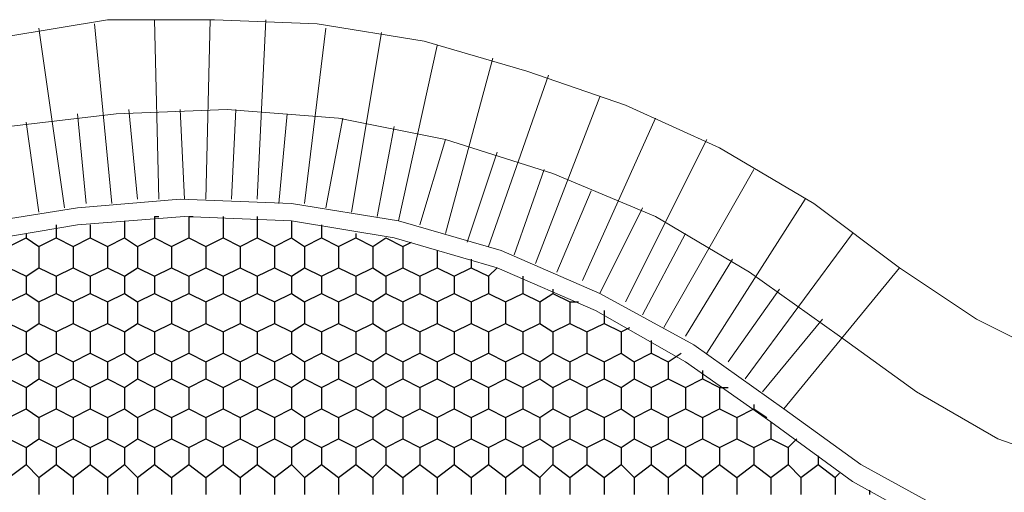
# Model space of a CAD drawing. Units: millimetres. Extents: x 1 to 160, y 33 to 275.
# Drawn here: x 96 to 111, y 222 to 229 of the extents above; entities that cross this region are included whole.
import ezdxf

# ---------------------------------------------------------------- set-up
doc = ezdxf.new("R2010")
doc.units = ezdxf.units.MM

msp = doc.modelspace()

# ---------------------------------------------------------------- linework, layer by layer
at = {"color": 102, "lineweight": 9}
for points in [[(109.458, 225.79), (108.188, 226.7425), (106.791, 227.568), (105.394, 228.203), (103.9335, 228.711), (102.4095, 229.1555), (100.822, 229.4095), (99.298, 229.473), (97.7105, 229.473), (96.1865, 229.219), (94.599, 228.9015), (93.1385, 228.457), (91.678, 227.822), (90.3445, 227.06), (89.011, 226.171), (87.868, 225.155)], [(108.569, 224.774), (107.2355, 225.7265), (105.8385, 226.552), (104.3145, 227.187), (102.727, 227.695), (101.1395, 228.0125), (99.4885, 228.1395), (97.8375, 228.076), (96.25, 227.8855), (94.599, 227.5045), (93.075, 226.933), (91.6145, 226.2345), (90.2175, 225.3455), (88.884, 224.266)], [(107.7435, 223.6945), (106.41, 224.647), (105.013, 225.409), (103.5525, 226.044), (102.0285, 226.4885), (100.441, 226.7425), (98.79, 226.806), (97.266, 226.679), (95.6785, 226.425), (94.091, 225.917), (92.694, 225.282), (91.297, 224.4565), (90.027, 223.504)], [(107.553, 223.504), (106.283, 224.393), (104.9495, 225.155), (103.489, 225.79), (101.965, 226.2345), (100.441, 226.4885), (98.8535, 226.552), (97.266, 226.425), (95.742, 226.171), (94.2815, 225.663), (92.821, 225.028), (91.4875, 224.266), (90.2175, 223.3135)], [(109.458, 225.79), (110.601, 225.028), (111.871, 224.393), (113.141, 223.885)], [(108.569, 224.774), (109.712, 223.9485), (110.9185, 223.25), (112.1885, 222.8055), (113.522, 222.488)], [(107.7435, 223.6945), (108.8865, 222.869), (110.1565, 222.1705), (111.49, 221.599), (112.887, 221.218), (114.284, 220.964), (115.7445, 220.9005), (117.1415, 221.0275), (118.602, 221.2815), (119.9355, 221.726), (121.269, 222.234), (122.539, 222.996)], [(107.553, 223.504), (108.7595, 222.615), (110.0295, 221.9165), (111.363, 221.345), (112.8235, 220.964), (114.284, 220.71), (115.7445, 220.6465), (117.205, 220.71), (118.602, 221.0275), (120.0625, 221.472), (121.396, 222.0435), (122.666, 222.742)]]:
    msp.add_lwpolyline(points, dxfattribs=at)
at = {"color": 102, "lineweight": 18}
for points in [[(98.4725, 226.806), (98.409, 229.473)], [(99.171, 226.806), (99.2345, 229.473)], [(99.933, 226.806), (100.06, 229.473)], [(97.0755, 226.679), (96.6945, 229.346)], [(97.774, 226.7425), (97.52, 229.4095)], [(100.6315, 226.7425), (100.949, 229.346)], [(101.33, 226.6155), (101.7745, 229.2825)], [(102.0285, 226.4885), (102.6, 229.092)], [(102.727, 226.298), (103.4255, 228.9015)], [(103.362, 226.1075), (104.251, 228.6475)], [(104.0605, 225.8535), (105.013, 228.33)], [(98.155, 226.806), (98.028, 228.1395)], [(98.8535, 226.806), (98.79, 228.1395)], [(99.552, 226.806), (99.6155, 228.1395)], [(97.393, 226.7425), (97.266, 228.076)], [(100.2505, 226.7425), (100.3775, 228.076)], [(100.949, 226.679), (101.203, 228.0125)], [(104.759, 225.5995), (105.8385, 228.0125)], [(96.6945, 226.6155), (96.504, 227.949)], [(101.711, 226.552), (101.965, 227.8855)], [(102.346, 226.425), (102.727, 227.695)], [(105.394, 225.282), (106.6005, 227.695)], [(103.0445, 226.171), (103.489, 227.5045)], [(103.743, 225.9805), (104.1875, 227.2505)], [(105.9655, 224.901), (107.299, 227.2505)], [(104.378, 225.7265), (104.886, 226.933)], [(105.013, 225.409), (105.648, 226.679)], [(106.6005, 224.52), (108.061, 226.806)], [(105.648, 225.0915), (106.283, 226.298)], [(107.172, 224.139), (108.7595, 226.298)], [(106.283, 224.774), (106.9815, 225.917)], [(107.7435, 223.6945), (109.458, 225.79)], [(106.918, 224.393), (107.68, 225.4725)], [(107.426, 223.9485), (108.315, 225.028)]]:
    msp.add_lwpolyline(points, dxfattribs=at)
at = {"color": 91, "lineweight": 25}
for points in [[(98.409, 226.552), (98.409, 226.2345)], [(98.409, 226.552), (98.4725, 226.552)], [(98.409, 226.552), (98.4725, 226.552)], [(98.917, 226.552), (98.917, 226.2345)], [(98.917, 226.552), (98.9805, 226.552)], [(98.917, 226.552), (98.917, 226.552)], [(99.425, 226.552), (99.425, 226.2345)], [(99.425, 226.552), (99.425, 226.552)], [(99.425, 226.552), (99.425, 226.552)], [(99.933, 226.552), (99.933, 226.2345)], [(96.9485, 226.425), (96.9485, 226.2345)], [(97.4565, 226.425), (97.4565, 226.2345)], [(97.9645, 226.4885), (97.9645, 226.2345)], [(100.441, 226.4885), (100.441, 226.2345)], [(100.8855, 226.425), (100.8855, 226.2345)], [(96.25, 226.1075), (96.504, 226.2345)], [(96.504, 226.298), (96.504, 226.2345)], [(96.504, 226.2345), (96.6945, 226.1075)], [(96.6945, 226.1075), (96.9485, 226.2345)], [(96.9485, 226.2345), (97.2025, 226.1075)], [(97.2025, 226.1075), (97.4565, 226.2345)], [(97.4565, 226.2345), (97.7105, 226.1075)], [(97.7105, 226.1075), (97.9645, 226.2345)], [(97.9645, 226.2345), (98.155, 226.1075)], [(98.155, 226.1075), (98.409, 226.2345)], [(98.409, 226.2345), (98.663, 226.1075)], [(98.663, 226.1075), (98.917, 226.2345)], [(98.917, 226.2345), (99.171, 226.1075)], [(99.171, 226.1075), (99.425, 226.2345)], [(99.425, 226.2345), (99.679, 226.1075)], [(99.679, 226.1075), (99.933, 226.2345)], [(99.933, 226.2345), (100.187, 226.1075)], [(100.187, 226.1075), (100.441, 226.2345)], [(100.441, 226.2345), (100.6315, 226.1075)], [(100.6315, 226.1075), (100.8855, 226.2345)], [(100.8855, 226.2345), (101.1395, 226.1075)], [(101.1395, 226.1075), (101.3935, 226.2345)], [(101.3935, 226.298), (101.3935, 226.2345)], [(101.3935, 226.2345), (101.6475, 226.1075)], [(101.6475, 226.1075), (101.838, 226.2345)], [(101.838, 226.2345), (102.092, 226.1075)], [(96.6945, 226.1075), (96.6945, 225.79)], [(97.2025, 226.1075), (97.2025, 225.79)], [(97.7105, 226.1075), (97.7105, 225.79)], [(98.155, 226.1075), (98.155, 225.79)], [(98.663, 226.1075), (98.663, 225.79)], [(99.171, 226.1075), (99.171, 225.79)], [(99.679, 226.1075), (99.679, 225.79)], [(100.187, 226.1075), (100.187, 225.79)], [(100.6315, 226.1075), (100.6315, 225.79)], [(101.1395, 226.1075), (101.1395, 225.79)], [(101.6475, 226.1075), (101.6475, 225.79)], [(102.092, 226.1075), (102.219, 226.171)], [(102.092, 226.1075), (102.092, 225.79)], [(102.6, 226.044), (102.6, 225.79)], [(103.108, 225.917), (103.108, 225.79)], [(96.25, 225.79), (96.504, 225.663)], [(96.504, 225.663), (96.6945, 225.79)], [(96.504, 225.663), (96.504, 225.409)], [(96.6945, 225.79), (96.9485, 225.663)], [(96.9485, 225.663), (97.2025, 225.79)], [(96.9485, 225.663), (96.9485, 225.409)], [(97.2025, 225.79), (97.4565, 225.663)], [(97.4565, 225.663), (97.7105, 225.79)], [(97.4565, 225.663), (97.4565, 225.409)], [(97.7105, 225.79), (97.9645, 225.663)], [(97.9645, 225.663), (98.155, 225.79)], [(97.9645, 225.663), (97.9645, 225.409)], [(98.155, 225.79), (98.409, 225.663)], [(98.409, 225.663), (98.663, 225.79)], [(98.409, 225.663), (98.409, 225.409)], [(98.663, 225.79), (98.917, 225.663)], [(98.917, 225.663), (99.171, 225.79)], [(98.917, 225.663), (98.917, 225.409)], [(99.171, 225.79), (99.425, 225.663)], [(99.425, 225.663), (99.679, 225.79)], [(99.425, 225.663), (99.425, 225.409)], [(99.679, 225.79), (99.933, 225.663)], [(99.933, 225.663), (100.187, 225.79)], [(99.933, 225.663), (99.933, 225.409)], [(100.187, 225.79), (100.441, 225.663)], [(100.441, 225.663), (100.6315, 225.79)], [(100.441, 225.663), (100.441, 225.409)], [(100.6315, 225.79), (100.8855, 225.663)], [(100.8855, 225.663), (101.1395, 225.79)], [(100.8855, 225.663), (100.8855, 225.409)], [(101.1395, 225.79), (101.3935, 225.663)], [(101.3935, 225.663), (101.6475, 225.79)], [(101.3935, 225.663), (101.3935, 225.409)], [(101.6475, 225.79), (101.838, 225.663)], [(101.838, 225.663), (102.092, 225.79)], [(101.838, 225.663), (101.838, 225.409)], [(102.092, 225.79), (102.346, 225.663)], [(102.346, 225.663), (102.6, 225.79)], [(102.346, 225.663), (102.346, 225.409)], [(102.6, 225.79), (102.854, 225.663)], [(102.854, 225.663), (103.108, 225.79)], [(102.854, 225.663), (102.854, 225.409)], [(103.108, 225.79), (103.362, 225.663)], [(103.362, 225.663), (103.489, 225.79)], [(103.362, 225.663), (103.362, 225.409)], [(103.87, 225.663), (103.87, 225.409)], [(96.25, 225.282), (96.504, 225.409)], [(96.504, 225.409), (96.6945, 225.282)], [(96.6945, 225.282), (96.9485, 225.409)], [(96.9485, 225.409), (97.2025, 225.282)], [(97.2025, 225.282), (97.4565, 225.409)], [(97.4565, 225.409), (97.7105, 225.282)], [(97.7105, 225.282), (97.9645, 225.409)], [(97.9645, 225.409), (98.155, 225.282)], [(98.155, 225.282), (98.409, 225.409)], [(98.409, 225.409), (98.663, 225.282)], [(98.663, 225.282), (98.917, 225.409)], [(98.917, 225.409), (99.171, 225.282)], [(99.171, 225.282), (99.425, 225.409)], [(99.425, 225.409), (99.679, 225.282)], [(99.679, 225.282), (99.933, 225.409)], [(99.933, 225.409), (100.187, 225.282)], [(100.187, 225.282), (100.441, 225.409)], [(100.441, 225.409), (100.6315, 225.282)], [(100.6315, 225.282), (100.8855, 225.409)], [(100.8855, 225.409), (101.1395, 225.282)], [(101.1395, 225.282), (101.3935, 225.409)], [(101.3935, 225.409), (101.6475, 225.282)], [(101.6475, 225.282), (101.838, 225.409)], [(101.838, 225.409), (102.092, 225.282)], [(102.092, 225.282), (102.346, 225.409)], [(102.346, 225.409), (102.6, 225.282)], [(102.6, 225.282), (102.854, 225.409)], [(102.854, 225.409), (103.108, 225.282)], [(103.108, 225.282), (103.362, 225.409)], [(103.362, 225.409), (103.616, 225.282)], [(103.616, 225.282), (103.87, 225.409)], [(103.87, 225.409), (104.124, 225.282)], [(104.124, 225.282), (104.3145, 225.409)], [(104.3145, 225.4725), (104.3145, 225.409)], [(104.3145, 225.409), (104.5685, 225.282)], [(96.6945, 225.282), (96.6945, 224.9645)], [(97.2025, 225.282), (97.2025, 224.9645)], [(97.7105, 225.282), (97.7105, 224.9645)], [(98.155, 225.282), (98.155, 224.9645)], [(98.663, 225.282), (98.663, 224.9645)], [(99.171, 225.282), (99.171, 224.9645)], [(99.679, 225.282), (99.679, 224.9645)], [(100.187, 225.282), (100.187, 224.9645)], [(100.6315, 225.282), (100.6315, 224.9645)], [(101.1395, 225.282), (101.1395, 224.9645)], [(101.6475, 225.282), (101.6475, 224.9645)], [(102.092, 225.282), (102.092, 224.9645)], [(102.6, 225.282), (102.6, 224.9645)], [(103.108, 225.282), (103.108, 224.9645)], [(103.616, 225.282), (103.616, 224.9645)], [(104.124, 225.282), (104.124, 224.9645)], [(104.5685, 225.282), (104.5685, 224.9645)], [(104.5685, 225.282), (104.6955, 225.282)], [(105.0765, 225.155), (105.0765, 224.9645)], [(96.25, 224.9645), (96.504, 224.8375)], [(96.504, 224.8375), (96.6945, 224.9645)], [(96.6945, 224.9645), (96.9485, 224.8375)], [(96.9485, 224.8375), (97.2025, 224.9645)], [(97.2025, 224.9645), (97.4565, 224.8375)], [(97.4565, 224.8375), (97.7105, 224.9645)], [(97.7105, 224.9645), (97.9645, 224.8375)], [(97.9645, 224.8375), (98.155, 224.9645)], [(98.155, 224.9645), (98.409, 224.8375)], [(98.409, 224.8375), (98.663, 224.9645)], [(98.663, 224.9645), (98.917, 224.8375)], [(98.917, 224.8375), (99.171, 224.9645)], [(99.171, 224.9645), (99.425, 224.8375)], [(99.425, 224.8375), (99.679, 224.9645)], [(99.679, 224.9645), (99.933, 224.8375)], [(99.933, 224.8375), (100.187, 224.9645)], [(100.187, 224.9645), (100.441, 224.8375)], [(100.441, 224.8375), (100.6315, 224.9645)], [(100.6315, 224.9645), (100.8855, 224.8375)], [(100.8855, 224.8375), (101.1395, 224.9645)], [(101.1395, 224.9645), (101.3935, 224.8375)], [(101.3935, 224.8375), (101.6475, 224.9645)], [(101.6475, 224.9645), (101.838, 224.8375)], [(101.838, 224.8375), (102.092, 224.9645)], [(102.092, 224.9645), (102.346, 224.8375)], [(102.346, 224.8375), (102.6, 224.9645)], [(102.6, 224.9645), (102.854, 224.8375)], [(102.854, 224.8375), (103.108, 224.9645)], [(103.108, 224.9645), (103.362, 224.8375)], [(103.362, 224.8375), (103.616, 224.9645)], [(103.616, 224.9645), (103.87, 224.8375)], [(103.87, 224.8375), (104.124, 224.9645)], [(104.124, 224.9645), (104.3145, 224.8375)], [(104.3145, 224.8375), (104.5685, 224.9645)], [(104.5685, 224.9645), (104.8225, 224.8375)], [(104.8225, 224.8375), (105.0765, 224.9645)], [(105.0765, 224.9645), (105.3305, 224.8375)], [(96.504, 224.8375), (96.504, 224.52)], [(96.9485, 224.8375), (96.9485, 224.52)], [(97.4565, 224.8375), (97.4565, 224.52)], [(97.9645, 224.8375), (97.9645, 224.52)], [(98.409, 224.8375), (98.409, 224.52)], [(98.917, 224.8375), (98.917, 224.52)], [(99.425, 224.8375), (99.425, 224.52)], [(99.933, 224.8375), (99.933, 224.52)], [(100.441, 224.8375), (100.441, 224.52)], [(100.8855, 224.8375), (100.8855, 224.52)], [(101.3935, 224.8375), (101.3935, 224.52)], [(101.838, 224.8375), (101.838, 224.52)], [(102.346, 224.8375), (102.346, 224.52)], [(102.854, 224.8375), (102.854, 224.52)], [(103.362, 224.8375), (103.362, 224.52)], [(103.87, 224.8375), (103.87, 224.52)], [(104.3145, 224.8375), (104.3145, 224.52)], [(104.8225, 224.8375), (104.8225, 224.52)], [(105.3305, 224.8375), (105.4575, 224.901)], [(105.3305, 224.8375), (105.3305, 224.52)], [(105.775, 224.7105), (105.775, 224.52)], [(96.25, 224.393), (96.504, 224.52)], [(96.504, 224.52), (96.6945, 224.393)], [(96.6945, 224.393), (96.9485, 224.52)], [(96.9485, 224.52), (97.2025, 224.393)], [(97.2025, 224.393), (97.4565, 224.52)], [(97.4565, 224.52), (97.7105, 224.393)], [(97.7105, 224.393), (97.9645, 224.52)], [(97.9645, 224.52), (98.155, 224.393)], [(98.155, 224.393), (98.409, 224.52)], [(98.409, 224.52), (98.663, 224.393)], [(98.663, 224.393), (98.917, 224.52)], [(98.917, 224.52), (99.171, 224.393)], [(99.171, 224.393), (99.425, 224.52)], [(99.425, 224.52), (99.679, 224.393)], [(99.679, 224.393), (99.933, 224.52)], [(99.933, 224.52), (100.187, 224.393)], [(100.187, 224.393), (100.441, 224.52)], [(100.441, 224.52), (100.6315, 224.393)], [(100.6315, 224.393), (100.8855, 224.52)], [(100.8855, 224.52), (101.1395, 224.393)], [(101.1395, 224.393), (101.3935, 224.52)], [(101.3935, 224.52), (101.6475, 224.393)], [(101.6475, 224.393), (101.838, 224.52)], [(101.838, 224.52), (102.092, 224.393)], [(102.092, 224.393), (102.346, 224.52)], [(102.346, 224.52), (102.6, 224.393)], [(102.6, 224.393), (102.854, 224.52)], [(102.854, 224.52), (103.108, 224.393)], [(103.108, 224.393), (103.362, 224.52)], [(103.362, 224.52), (103.616, 224.393)], [(103.616, 224.393), (103.87, 224.52)], [(103.87, 224.52), (104.124, 224.393)], [(104.124, 224.393), (104.3145, 224.52)], [(104.3145, 224.52), (104.5685, 224.393)], [(104.5685, 224.393), (104.8225, 224.52)], [(104.8225, 224.52), (105.0765, 224.393)], [(105.0765, 224.393), (105.3305, 224.52)], [(105.3305, 224.52), (105.521, 224.393)], [(105.521, 224.393), (105.775, 224.52)], [(105.775, 224.52), (106.029, 224.393)], [(106.029, 224.393), (106.2195, 224.52)], [(96.6945, 224.393), (96.6945, 224.139)], [(97.2025, 224.393), (97.2025, 224.139)], [(97.7105, 224.393), (97.7105, 224.139)], [(98.155, 224.393), (98.155, 224.139)], [(98.663, 224.393), (98.663, 224.139)], [(99.171, 224.393), (99.171, 224.139)], [(99.679, 224.393), (99.679, 224.139)], [(100.187, 224.393), (100.187, 224.139)], [(100.6315, 224.393), (100.6315, 224.139)], [(101.1395, 224.393), (101.1395, 224.139)], [(101.6475, 224.393), (101.6475, 224.139)], [(102.092, 224.393), (102.092, 224.139)], [(102.6, 224.393), (102.6, 224.139)], [(103.108, 224.393), (103.108, 224.139)], [(103.616, 224.393), (103.616, 224.139)], [(104.124, 224.393), (104.124, 224.139)], [(104.5685, 224.393), (104.5685, 224.139)], [(105.0765, 224.393), (105.0765, 224.139)], [(105.521, 224.393), (105.521, 224.139)], [(106.029, 224.393), (106.029, 224.139)], [(106.537, 224.266), (106.537, 224.139)], [(96.25, 224.139), (96.504, 224.012)], [(96.504, 224.012), (96.6945, 224.139)], [(96.6945, 224.139), (96.9485, 224.012)], [(96.9485, 224.012), (97.2025, 224.139)], [(97.2025, 224.139), (97.4565, 224.012)], [(97.4565, 224.012), (97.7105, 224.139)], [(97.7105, 224.139), (97.9645, 224.012)], [(97.9645, 224.012), (98.155, 224.139)], [(98.155, 224.139), (98.409, 224.012)], [(98.409, 224.012), (98.663, 224.139)], [(98.663, 224.139), (98.917, 224.012)], [(98.917, 224.012), (99.171, 224.139)], [(99.171, 224.139), (99.425, 224.012)], [(99.425, 224.012), (99.679, 224.139)], [(99.679, 224.139), (99.933, 224.012)], [(99.933, 224.012), (100.187, 224.139)], [(100.187, 224.139), (100.441, 224.012)], [(100.441, 224.012), (100.6315, 224.139)], [(100.6315, 224.139), (100.8855, 224.012)], [(100.8855, 224.012), (101.1395, 224.139)], [(101.1395, 224.139), (101.3935, 224.012)], [(101.3935, 224.012), (101.6475, 224.139)], [(101.6475, 224.139), (101.838, 224.012)], [(101.838, 224.012), (102.092, 224.139)], [(102.092, 224.139), (102.346, 224.012)], [(102.346, 224.012), (102.6, 224.139)], [(102.6, 224.139), (102.854, 224.012)], [(102.854, 224.012), (103.108, 224.139)], [(103.108, 224.139), (103.362, 224.012)], [(103.362, 224.012), (103.616, 224.139)], [(103.616, 224.139), (103.87, 224.012)], [(103.87, 224.012), (104.124, 224.139)], [(104.124, 224.139), (104.3145, 224.012)], [(104.3145, 224.012), (104.5685, 224.139)], [(104.5685, 224.139), (104.8225, 224.012)], [(104.8225, 224.012), (105.0765, 224.139)], [(105.0765, 224.139), (105.3305, 224.012)], [(105.3305, 224.012), (105.521, 224.139)], [(105.521, 224.139), (105.775, 224.012)], [(105.775, 224.012), (106.029, 224.139)], [(106.029, 224.139), (106.283, 224.012)], [(106.283, 224.012), (106.537, 224.139)], [(106.537, 224.139), (106.791, 224.012)], [(96.504, 224.012), (96.504, 223.6945)], [(96.9485, 224.012), (96.9485, 223.6945)], [(97.4565, 224.012), (97.4565, 223.6945)], [(97.9645, 224.012), (97.9645, 223.6945)], [(98.409, 224.012), (98.409, 223.6945)], [(98.917, 224.012), (98.917, 223.6945)], [(99.425, 224.012), (99.425, 223.6945)], [(99.933, 224.012), (99.933, 223.6945)], [(100.441, 224.012), (100.441, 223.6945)], [(100.8855, 224.012), (100.8855, 223.6945)], [(101.3935, 224.012), (101.3935, 223.6945)], [(101.838, 224.012), (101.838, 223.6945)], [(102.346, 224.012), (102.346, 223.6945)], [(102.854, 224.012), (102.854, 223.6945)], [(103.362, 224.012), (103.362, 223.6945)], [(103.87, 224.012), (103.87, 223.6945)], [(104.3145, 224.012), (104.3145, 223.6945)], [(104.8225, 224.012), (104.8225, 223.6945)], [(105.3305, 224.012), (105.3305, 223.6945)], [(105.775, 224.012), (105.775, 223.6945)], [(106.283, 224.012), (106.283, 223.6945)], [(106.791, 224.012), (106.791, 223.6945)], [(106.791, 224.012), (106.918, 224.012)], [(107.299, 223.758), (107.299, 223.6945)], [(96.25, 223.5675), (96.504, 223.6945)], [(96.504, 223.6945), (96.6945, 223.5675)], [(96.6945, 223.5675), (96.9485, 223.6945)], [(96.9485, 223.6945), (97.2025, 223.5675)], [(97.2025, 223.5675), (97.4565, 223.6945)], [(97.4565, 223.6945), (97.7105, 223.5675)], [(97.7105, 223.5675), (97.9645, 223.6945)], [(97.9645, 223.6945), (98.155, 223.5675)], [(98.155, 223.5675), (98.409, 223.6945)], [(98.409, 223.6945), (98.663, 223.5675)], [(98.663, 223.5675), (98.917, 223.6945)], [(98.917, 223.6945), (99.171, 223.5675)], [(99.171, 223.5675), (99.425, 223.6945)], [(99.425, 223.6945), (99.679, 223.5675)], [(99.679, 223.5675), (99.933, 223.6945)], [(99.933, 223.6945), (100.187, 223.5675)], [(100.187, 223.5675), (100.441, 223.6945)], [(100.441, 223.6945), (100.6315, 223.5675)], [(100.6315, 223.5675), (100.8855, 223.6945)], [(100.8855, 223.6945), (101.1395, 223.5675)], [(101.1395, 223.5675), (101.3935, 223.6945)], [(101.3935, 223.6945), (101.6475, 223.5675)], [(101.6475, 223.5675), (101.838, 223.6945)], [(101.838, 223.6945), (102.092, 223.5675)], [(102.092, 223.5675), (102.346, 223.6945)], [(102.346, 223.6945), (102.6, 223.5675)], [(102.6, 223.5675), (102.854, 223.6945)], [(102.854, 223.6945), (103.108, 223.5675)], [(103.108, 223.5675), (103.362, 223.6945)], [(103.362, 223.6945), (103.616, 223.5675)], [(103.616, 223.5675), (103.87, 223.6945)], [(103.87, 223.6945), (104.124, 223.5675)], [(104.124, 223.5675), (104.3145, 223.6945)], [(104.3145, 223.6945), (104.5685, 223.5675)], [(104.5685, 223.5675), (104.8225, 223.6945)], [(104.8225, 223.6945), (105.0765, 223.5675)], [(105.0765, 223.5675), (105.3305, 223.6945)], [(105.3305, 223.6945), (105.521, 223.5675)], [(105.521, 223.5675), (105.775, 223.6945)], [(105.775, 223.6945), (106.029, 223.5675)], [(106.029, 223.5675), (106.283, 223.6945)], [(106.283, 223.6945), (106.537, 223.5675)], [(106.537, 223.5675), (106.791, 223.6945)], [(106.791, 223.6945), (107.045, 223.5675)], [(107.045, 223.5675), (107.299, 223.6945)], [(107.299, 223.6945), (107.4895, 223.5675)], [(96.6945, 223.5675), (96.6945, 223.25)], [(97.2025, 223.5675), (97.2025, 223.25)], [(97.7105, 223.5675), (97.7105, 223.25)], [(98.155, 223.5675), (98.155, 223.25)], [(98.663, 223.5675), (98.663, 223.25)], [(99.171, 223.5675), (99.171, 223.25)], [(99.679, 223.5675), (99.679, 223.25)], [(100.187, 223.5675), (100.187, 223.25)], [(100.6315, 223.5675), (100.6315, 223.25)], [(101.1395, 223.5675), (101.1395, 223.25)], [(101.6475, 223.5675), (101.6475, 223.25)], [(102.092, 223.5675), (102.092, 223.25)], [(102.6, 223.5675), (102.6, 223.25)], [(103.108, 223.5675), (103.108, 223.25)], [(103.616, 223.5675), (103.616, 223.25)], [(104.124, 223.5675), (104.124, 223.25)], [(104.5685, 223.5675), (104.5685, 223.25)], [(105.0765, 223.5675), (105.0765, 223.25)], [(105.521, 223.5675), (105.521, 223.25)], [(106.029, 223.5675), (106.029, 223.25)], [(106.537, 223.5675), (106.537, 223.25)], [(107.045, 223.5675), (107.045, 223.25)], [(107.553, 223.504), (107.553, 223.25)], [(96.25, 223.25), (96.504, 223.123)], [(96.504, 223.123), (96.6945, 223.25)], [(96.6945, 223.25), (96.9485, 223.123)], [(96.9485, 223.123), (97.2025, 223.25)], [(97.2025, 223.25), (97.4565, 223.123)], [(97.4565, 223.123), (97.7105, 223.25)], [(97.7105, 223.25), (97.9645, 223.123)], [(97.9645, 223.123), (98.155, 223.25)], [(98.155, 223.25), (98.409, 223.123)], [(98.409, 223.123), (98.663, 223.25)], [(98.663, 223.25), (98.917, 223.123)], [(98.917, 223.123), (99.171, 223.25)], [(99.171, 223.25), (99.425, 223.123)], [(99.425, 223.123), (99.679, 223.25)], [(99.679, 223.25), (99.933, 223.123)], [(99.933, 223.123), (100.187, 223.25)], [(100.187, 223.25), (100.441, 223.123)], [(100.441, 223.123), (100.6315, 223.25)], [(100.6315, 223.25), (100.8855, 223.123)], [(100.8855, 223.123), (101.1395, 223.25)], [(101.1395, 223.25), (101.3935, 223.123)], [(101.3935, 223.123), (101.6475, 223.25)], [(101.6475, 223.25), (101.838, 223.123)], [(101.838, 223.123), (102.092, 223.25)], [(102.092, 223.25), (102.346, 223.123)], [(102.346, 223.123), (102.6, 223.25)], [(102.6, 223.25), (102.854, 223.123)], [(102.854, 223.123), (103.108, 223.25)], [(103.108, 223.25), (103.362, 223.123)], [(103.362, 223.123), (103.616, 223.25)], [(103.616, 223.25), (103.87, 223.123)], [(103.87, 223.123), (104.124, 223.25)], [(104.124, 223.25), (104.3145, 223.123)], [(104.3145, 223.123), (104.5685, 223.25)], [(104.5685, 223.25), (104.8225, 223.123)], [(104.8225, 223.123), (105.0765, 223.25)], [(105.0765, 223.25), (105.3305, 223.123)], [(105.3305, 223.123), (105.521, 223.25)], [(105.521, 223.25), (105.775, 223.123)], [(105.775, 223.123), (106.029, 223.25)], [(106.029, 223.25), (106.283, 223.123)], [(106.283, 223.123), (106.537, 223.25)], [(106.537, 223.25), (106.791, 223.123)], [(106.791, 223.123), (107.045, 223.25)], [(107.045, 223.25), (107.299, 223.123)], [(107.299, 223.123), (107.553, 223.25)], [(107.553, 223.25), (107.807, 223.123)], [(107.807, 223.123), (107.934, 223.25)], [(96.504, 223.123), (96.504, 222.869)], [(96.9485, 223.123), (96.9485, 222.869)], [(97.4565, 223.123), (97.4565, 222.869)], [(97.9645, 223.123), (97.9645, 222.869)], [(98.409, 223.123), (98.409, 222.869)], [(98.917, 223.123), (98.917, 222.869)], [(99.425, 223.123), (99.425, 222.869)], [(99.933, 223.123), (99.933, 222.869)], [(100.441, 223.123), (100.441, 222.869)], [(100.8855, 223.123), (100.8855, 222.869)], [(101.3935, 223.123), (101.3935, 222.869)], [(101.838, 223.123), (101.838, 222.869)], [(102.346, 223.123), (102.346, 222.869)], [(102.854, 223.123), (102.854, 222.869)], [(103.362, 223.123), (103.362, 222.869)], [(103.87, 223.123), (103.87, 222.869)], [(104.3145, 223.123), (104.3145, 222.869)], [(104.8225, 223.123), (104.8225, 222.869)], [(105.3305, 223.123), (105.3305, 222.869)], [(105.775, 223.123), (105.775, 222.869)], [(106.283, 223.123), (106.283, 222.869)], [(106.791, 223.123), (106.791, 222.869)], [(107.299, 223.123), (107.299, 222.869)], [(107.807, 223.123), (107.807, 222.869)], [(108.2515, 222.996), (108.2515, 222.869)], [(96.25, 222.6785), (96.504, 222.869)], [(96.504, 222.869), (96.6945, 222.6785)], [(96.6945, 222.6785), (96.9485, 222.869)], [(96.9485, 222.869), (97.2025, 222.6785)], [(97.2025, 222.6785), (97.4565, 222.869)], [(97.4565, 222.869), (97.7105, 222.6785)], [(97.7105, 222.6785), (97.9645, 222.869)], [(97.9645, 222.869), (98.155, 222.6785)], [(98.155, 222.6785), (98.409, 222.869)], [(98.409, 222.869), (98.663, 222.6785)], [(98.663, 222.6785), (98.917, 222.869)], [(98.917, 222.869), (99.171, 222.6785)], [(99.171, 222.6785), (99.425, 222.869)], [(99.425, 222.869), (99.679, 222.6785)], [(99.679, 222.6785), (99.933, 222.869)], [(99.933, 222.869), (100.187, 222.6785)], [(100.187, 222.6785), (100.441, 222.869)], [(100.441, 222.869), (100.6315, 222.6785)], [(100.6315, 222.6785), (100.8855, 222.869)], [(100.8855, 222.869), (101.1395, 222.6785)], [(101.1395, 222.6785), (101.3935, 222.869)], [(101.3935, 222.869), (101.6475, 222.6785)], [(101.6475, 222.6785), (101.838, 222.869)], [(101.838, 222.869), (102.092, 222.6785)], [(102.092, 222.6785), (102.346, 222.869)], [(102.346, 222.869), (102.6, 222.6785)], [(102.6, 222.6785), (102.854, 222.869)], [(102.854, 222.869), (103.108, 222.6785)], [(103.108, 222.6785), (103.362, 222.869)], [(103.362, 222.869), (103.616, 222.6785)], [(103.616, 222.6785), (103.87, 222.869)], [(103.87, 222.869), (104.124, 222.6785)], [(104.124, 222.6785), (104.3145, 222.869)], [(104.3145, 222.869), (104.5685, 222.6785)], [(104.5685, 222.6785), (104.8225, 222.869)], [(104.8225, 222.869), (105.0765, 222.6785)], [(105.0765, 222.6785), (105.3305, 222.869)], [(105.3305, 222.869), (105.521, 222.6785)], [(105.521, 222.6785), (105.775, 222.869)], [(105.775, 222.869), (106.029, 222.6785)], [(106.029, 222.6785), (106.283, 222.869)], [(106.283, 222.869), (106.537, 222.6785)], [(106.537, 222.6785), (106.791, 222.869)], [(106.791, 222.869), (107.045, 222.6785)], [(107.045, 222.6785), (107.299, 222.869)], [(107.299, 222.869), (107.553, 222.6785)], [(107.553, 222.6785), (107.807, 222.869)], [(107.807, 222.869), (107.9975, 222.6785)], [(107.9975, 222.6785), (108.2515, 222.869)], [(108.2515, 222.869), (108.5055, 222.6785)], [(108.5055, 222.6785), (108.569, 222.742)], [(96.6945, 222.6785), (96.6945, 222.4245)], [(97.2025, 222.6785), (97.2025, 222.4245)], [(97.7105, 222.6785), (97.7105, 222.4245)], [(98.155, 222.6785), (98.155, 222.4245)], [(98.663, 222.6785), (98.663, 222.4245)], [(99.171, 222.6785), (99.171, 222.4245)], [(99.679, 222.6785), (99.679, 222.4245)], [(100.187, 222.6785), (100.187, 222.4245)], [(100.6315, 222.6785), (100.6315, 222.4245)], [(101.1395, 222.6785), (101.1395, 222.4245)], [(101.6475, 222.6785), (101.6475, 222.4245)], [(102.092, 222.6785), (102.092, 222.4245)], [(102.6, 222.6785), (102.6, 222.4245)], [(103.108, 222.6785), (103.108, 222.4245)], [(103.616, 222.6785), (103.616, 222.4245)], [(104.124, 222.6785), (104.124, 222.4245)], [(104.5685, 222.6785), (104.5685, 222.4245)], [(105.0765, 222.6785), (105.0765, 222.4245)], [(105.521, 222.6785), (105.521, 222.4245)], [(106.029, 222.6785), (106.029, 222.4245)], [(106.537, 222.6785), (106.537, 222.4245)], [(107.045, 222.6785), (107.045, 222.4245)], [(107.553, 222.6785), (107.553, 222.4245)], [(107.9975, 222.6785), (107.9975, 222.4245)], [(108.5055, 222.6785), (108.5055, 222.4245)], [(109.0135, 222.488), (109.0135, 222.4245)]]:
    msp.add_lwpolyline(points, dxfattribs=at)

doc.saveas('drawing.dxf')
